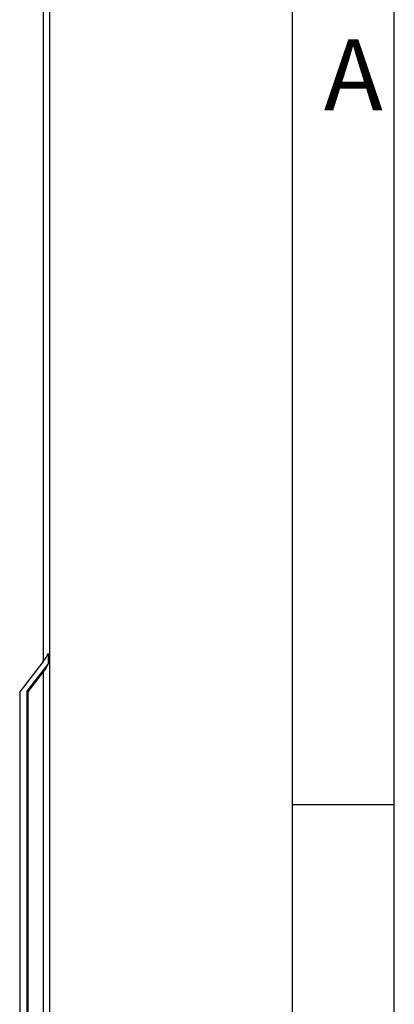
# Model space of a CAD drawing. Units: millimetres. Extents: x -3 to 844, y 0 to 594.
# Drawn here: x 823 to 841, y 497 to 546 of the extents above; entities that cross this region are included whole.
import ezdxf

# ---------------------------------------------------------------- set-up
doc = ezdxf.new("R2010")
doc.units = ezdxf.units.MM
doc.header["$LTSCALE"] = 46.255
doc.layers.add('DECKEL-GD_-5DXF_CONTINUOUS_LINE', color=7, linetype='CONTINUOUS')
doc.layers.add('M-GTA-580_DXF_FORMAT', color=7, linetype='CONTINUOUS')
doc.styles.add('TEXTSTYLE_2', font='txt', dxfattribs={"width": 0.785714})

msp = doc.modelspace()

# ---------------------------------------------------------------- linework, layer by layer
at = {"layer": 'DECKEL-GD_-5DXF_CONTINUOUS_LINE', "color": 7, "linetype": 'Continuous'}
for p, q in [((824.07259, 560.52512), (824.07259, 449.40535)), ((824.00982, 514.68867), (824.00982, 514.1571)), ((823.77259, 514.29068), (822.61386, 512.80457)), ((822.97235, 512.82652), (824.00982, 514.1571)), ((823.02235, 512.7969), (823.77259, 513.75911)), ((822.61386, 512.80457), (822.61386, 496.45392)), ((823.02235, 512.7969), (822.97235, 512.82652)), ((822.97235, 496.65253), (822.97235, 512.82652)), ((823.02235, 496.62291), (823.02235, 512.7969))]:
    msp.add_line(p, q, dxfattribs=at)
at = {"layer": 'DECKEL-GD_-5DXF_CONTINUOUS_LINE', "color": 9, "linetype": 'Continuous'}
for p, q in [((823.77259, 557.2572), (823.77259, 514.29068)), ((823.77259, 513.75911), (823.77259, 495.957))]:
    msp.add_line(p, q, dxfattribs=at)
at = {"layer": 'DECKEL-GD_-5DXF_CONTINUOUS_LINE', "color": 7, "linetype": 'Continuous'}
for centre in [(823.47259, 514.4684), (823.47259, 513.93682)]:
    msp.add_ellipse(centre, major_axis=(0.53744, 0.65394), ratio=0.40793027, start_param=-1.5079285, end_param=-0.92224295, dxfattribs=at)
at = {"layer": 'M-GTA-580_DXF_FORMAT', "color": 2, "linetype": 'Continuous'}
for p, q in [((841, 0), (841, 594)), ((836.00997, 507.24996), (841.00997, 507.24996))]:
    msp.add_line(p, q, dxfattribs=at)
at = {"layer": 'M-GTA-580_DXF_FORMAT', "color": 7, "linetype": 'Continuous'}
msp.add_line((836.01001, 5), (836.01001, 589), dxfattribs=at)

# ---------------------------------------------------------------- texts
at = {"layer": 'M-GTA-580_DXF_FORMAT', "color": 5, "linetype": 'Continuous', "insert": (837.54995, 544.89312), "char_height": 3.493164, "width": 4.4912109, "attachment_point": 1, "line_spacing_factor": 0.9, "style": 'TEXTSTYLE_2'}
msp.add_mtext('\\Q0.000018724;A', dxfattribs=at)

doc.saveas('drawing.dxf')
